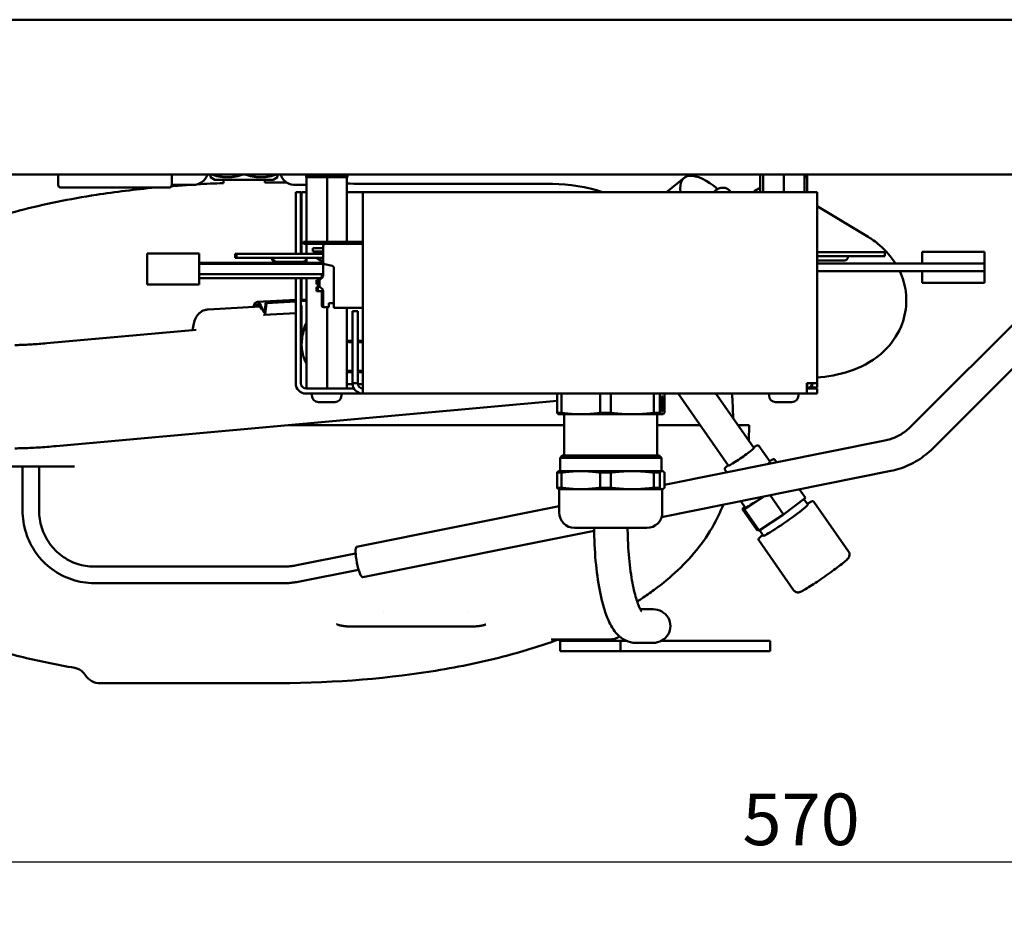
# Model space of a CAD drawing. Units: millimetres. Extents: x 0 to 2376, y 0 to 1680.
# Drawn here: x 291 to 482, y 1266 to 1442 of the extents above; entities that cross this region are included whole.
import ezdxf

# ---------------------------------------------------------------- set-up
doc = ezdxf.new("R2010")
doc.units = ezdxf.units.MM
doc.header["$LTSCALE"] = 4
doc.layers.add('Dimension (ISO)', color=7, linetype='Continuous', lineweight=25)
doc.layers.add('Visible (ISO)', color=7, linetype='Continuous', lineweight=50)
doc.styles.add('Note Text (DIN)', font='isocpeur.ttf')
doc.dimstyles.new('Bemaßung Höller', dxfattribs={"dimscale": 4, "dimtxt": 2.5, "dimasz": 2.5, "dimexe": 3.175, "dimexo": 0.8, "dimgap": 0.8, "dimtad": 1, "dimdec": 1, "dimrnd": 1e-08, "dimtxsty": 'Note Text (DIN)', "dimcen": 0.09, "dimdle": 10, "dimclrd": 256, "dimclre": 256, "dimclrt": 256, "dimadec": 1, "dimazin": 2, "dimtfac": 1, "dimtmove": 0, "dimatfit": 3, "dimfxl": 0, "dimtolj": 1, "dimtzin": 0, "dimlwd": -1, "dimlwe": -1, "dimarcsym": 0})

# ---------------------------------------------------------------- blocks, each defined once
blk = doc.blocks.new('*D5')
at = {"layer": 'Defpoints', "color": 0}
for p in [(155.94, 1414.62), (725.94, 1414.62), (725.94, 1279.08)]:
    blk.add_point(p, dxfattribs=at)
at = {"layer": 'Dimension (ISO)'}
for p, q in [((155.94, 1411.42), (155.94, 1266.38)), ((725.94, 1411.42), (725.94, 1266.38)), ((165.94, 1279.08), (715.94, 1279.08))]:
    blk.add_line(p, q, dxfattribs=at)
for points in [[(165.94, 1280.74), (165.94, 1277.41), (155.94, 1279.08)], [(715.94, 1280.74), (715.94, 1277.41), (725.94, 1279.08)]]:
    blk.add_solid(points, dxfattribs=at)
at = {"layer": 'Dimension (ISO)', "insert": (431.44, 1292.28), "char_height": 10, "attachment_point": 1, "style": 'Note Text (DIN)'}
blk.add_mtext('\\A1;570', dxfattribs=at)

msp = doc.modelspace()

# ---------------------------------------------------------------- linework, layer by layer
at = {"layer": 'Visible (ISO)'}
for p, q in [((723.94, 1442.12), (157.94, 1442.12)), ((723.44, 1412.12), (158.44, 1412.12)), ((298.94, 1412.12), (298.94, 1410.12)), ((320.94, 1412.12), (320.94, 1410.12)), ((328.44, 1411.61), (328.44, 1412.12)), ((329.29, 1411.12), (328.44, 1411.61)), ((329.29, 1411.12), (340.59, 1411.12)), ((330.94, 1411.12), (330.94, 1410.47)), ((338.94, 1411.12), (338.94, 1410.62)), ((340.59, 1411.12), (341.44, 1411.61)), ((341.44, 1412.12), (341.44, 1411.61)), ((346.94, 1411.91), (347.05, 1411.91)), ((346.94, 1411.63), (346.94, 1411.62)), ((350.94, 1411.62), (346.94, 1411.62)), ((347.05, 1412.12), (347.05, 1411.69)), ((347.05, 1411.62), (347.05, 1399.12)), ((347.83, 1411.91), (348.07, 1411.91)), ((349.81, 1411.91), (348.07, 1411.91)), ((349.81, 1411.91), (350.16, 1411.91)), ((350.94, 1411.63), (350.94, 1411.62)), ((354.94, 1411.62), (350.94, 1411.62)), ((351.05, 1412.12), (351.05, 1399.12)), ((353.81, 1411.91), (352.07, 1411.91)), ((354.84, 1412.12), (354.84, 1399.12)), ((354.84, 1411.91), (354.94, 1411.91)), ((354.94, 1411.63), (354.94, 1411.62)), ((416.72, 1408.71), (420.15, 1411.49)), ((434.88, 1412.12), (434.88, 1408.71)), ((435.44, 1412.12), (435.44, 1408.71)), ((439.44, 1412.12), (439.44, 1408.71)), ((443.44, 1412.12), (443.44, 1408.71)), ((443.44, 1411.91), (443.94, 1411.91)), ((443.94, 1411.62), (443.44, 1411.62)), ((443.94, 1411.63), (443.94, 1411.62)), ((444, 1412.12), (444, 1408.71)), ((320.44, 1409.62), (299.44, 1409.62)), ((320.94, 1410.12), (325.04, 1410.12)), ((357.41, 1410.32), (394.64, 1410.32)), ((344.94, 1408.21), (344.94, 1408.71)), ((345.94, 1408.71), (344.94, 1408.71)), ((344.94, 1408.21), (344.94, 1396.81)), ((345.94, 1408.71), (345.94, 1408.21)), ((345.94, 1408.21), (345.94, 1396.81)), ((347.05, 1408.71), (346.09, 1408.71)), ((346.09, 1396.81), (346.09, 1408.71)), ((357.94, 1408.71), (354.84, 1408.71)), ((357.94, 1408.71), (443.94, 1408.71)), ((357.94, 1371.71), (357.94, 1408.71)), ((425.87, 1408.71), (426.07, 1408.9)), ((445.94, 1408.71), (443.94, 1408.71)), ((445.94, 1408.71), (445.94, 1371.71)), ((455.49, 1400.25), (445.94, 1406.02)), ((346.44, 1399.12), (346.44, 1398.71)), ((357.94, 1399.12), (346.44, 1399.12)), ((357.94, 1398.71), (346.44, 1398.71)), ((347.05, 1398.71), (347.05, 1396.81)), ((350.24, 1397.91), (348.24, 1397.91)), ((348.24, 1397.91), (348.24, 1397.21)), ((350.24, 1398.21), (350.24, 1395.29)), ((316.2, 1396.86), (316.2, 1393.86)), ((324.24, 1396.86), (316.2, 1396.86)), ((326.24, 1396.86), (324.24, 1396.86)), ((326.24, 1390.86), (326.24, 1396.86)), ((333.49, 1396.81), (333.24, 1396.81)), ((333.24, 1396.01), (333.24, 1396.81)), ((333.49, 1396.01), (333.24, 1396.01)), ((334.49, 1396.81), (333.49, 1396.81)), ((333.49, 1396.01), (333.49, 1396.81)), ((334.49, 1396.01), (333.49, 1396.01)), ((334.49, 1396.81), (335.67, 1396.81)), ((334.49, 1396.01), (335.67, 1396.01)), ((336.92, 1396.81), (335.67, 1396.81)), ((336.92, 1396.01), (335.67, 1396.01)), ((340.06, 1396.81), (336.92, 1396.81)), ((340.06, 1396.01), (336.92, 1396.01)), ((341.32, 1396.81), (340.06, 1396.81)), ((341.32, 1396.01), (340.06, 1396.01)), ((340.39, 1396.01), (340.39, 1395.74)), ((340.64, 1396.01), (340.64, 1395.74)), ((341.32, 1396.81), (350.24, 1396.81)), ((341.32, 1396.01), (350.24, 1396.01)), ((346.94, 1396.01), (346.94, 1395.74)), ((347.05, 1396.01), (347.05, 1395.06)), ((350.24, 1397.21), (348.24, 1397.21)), ((348.89, 1396.01), (349.75, 1395.41)), ((349.14, 1396.01), (350, 1395.41)), ((445.94, 1397.11), (451.17, 1397.11)), ((445.94, 1396.31), (451.17, 1396.31)), ((452.42, 1397.11), (451.17, 1397.11)), ((452.42, 1396.31), (451.17, 1396.31)), ((451.58, 1395.65), (451.65, 1395.69)), ((451.84, 1396.04), (451.84, 1396.31)), ((455.56, 1397.11), (452.42, 1397.11)), ((455.56, 1396.31), (452.42, 1396.31)), ((456.82, 1397.11), (455.56, 1397.11)), ((456.82, 1396.31), (455.56, 1396.31)), ((456.82, 1397.11), (457.99, 1397.11)), ((456.82, 1396.31), (457.99, 1396.31)), ((458.99, 1397.11), (457.99, 1397.11)), ((458.99, 1396.31), (457.99, 1396.31)), ((458.99, 1396.31), (458.99, 1397.11)), ((466.24, 1397.16), (466.24, 1394.91)), ((466.24, 1397.16), (468.24, 1397.16)), ((468.24, 1397.16), (478.33, 1397.16)), ((478.33, 1394.91), (478.33, 1397.16)), ((316.2, 1393.86), (316.2, 1390.86)), ((326.58, 1395.06), (326.24, 1395.06)), ((326.24, 1394.86), (336.45, 1394.86)), ((349.99, 1395.06), (326.58, 1395.06)), ((343.24, 1394.86), (336.45, 1394.86)), ((340.59, 1395.39), (340.66, 1395.35)), ((340.84, 1395.39), (340.91, 1395.35)), ((341.17, 1395.21), (341.42, 1395.21)), ((341.42, 1395.21), (346.17, 1395.21)), ((343.24, 1394.86), (350.24, 1394.86)), ((344.94, 1395.21), (344.94, 1395.06)), ((345.94, 1395.21), (345.94, 1395.06)), ((346.09, 1395.06), (346.09, 1395.21)), ((346.68, 1395.35), (346.75, 1395.39)), ((349.75, 1395.41), (349.99, 1395.41)), ((349.99, 1395.42), (349.99, 1394.86)), ((350, 1395.41), (350.24, 1395.41)), ((350.24, 1395.29), (350.24, 1393.86)), ((350.24, 1393.86), (350.24, 1393.56)), ((350.61, 1394.81), (351.97, 1394.45)), ((352.34, 1393.96), (352.34, 1386.31)), ((446.83, 1394.91), (445.94, 1394.91)), ((451.07, 1395.51), (446.32, 1395.51)), ((478.33, 1394.91), (446.83, 1394.91)), ((494.86, 1394.16), (464.06, 1363.35)), ((478.33, 1393.41), (478.33, 1394.91)), ((326.24, 1392.86), (336.45, 1392.86)), ((326.58, 1392.06), (326.24, 1392.06)), ((349.69, 1392.06), (326.58, 1392.06)), ((336.45, 1392.86), (343.24, 1392.86)), ((343.24, 1392.86), (350.24, 1392.86)), ((344.94, 1392.06), (344.94, 1371.71)), ((345.94, 1392.06), (345.94, 1371.71)), ((346.09, 1387.9), (346.09, 1392.06)), ((347.05, 1392.06), (347.05, 1370.71)), ((349.91, 1392.27), (349.38, 1391.75)), ((350.16, 1392.27), (349.63, 1391.75)), ((349.99, 1392.86), (349.99, 1392.49)), ((350.24, 1393.56), (350.24, 1392.49)), ((446.83, 1393.41), (445.94, 1393.41)), ((478.33, 1393.41), (446.83, 1393.41)), ((466.24, 1393.41), (466.24, 1391.16)), ((478.33, 1391.16), (478.33, 1393.41)), ((324.24, 1390.86), (316.2, 1390.86)), ((326.24, 1390.86), (324.24, 1390.86)), ((348.99, 1391.71), (349.24, 1391.71)), ((348.99, 1391.02), (348.99, 1391.71)), ((348.99, 1389.76), (348.99, 1390.21)), ((349.29, 1390.8), (349.16, 1390.82)), ((349.16, 1390.4), (349.34, 1390.43)), ((349.24, 1391.71), (349.6, 1391.71)), ((349.24, 1391.02), (349.24, 1391.71)), ((349.24, 1389.76), (349.24, 1390.21)), ((349.29, 1390.88), (349.29, 1390.59)), ((349.54, 1390.8), (349.41, 1390.82)), ((349.41, 1390.4), (349.59, 1390.43)), ((349.54, 1391.54), (349.54, 1390.59)), ((349.63, 1390.37), (350.16, 1389.85)), ((466.24, 1391.16), (468.24, 1391.16)), ((468.24, 1391.16), (478.33, 1391.16)), ((499.1, 1389.91), (468.3, 1359.11)), ((348.99, 1389.76), (348.99, 1389.56)), ((348.99, 1389.56), (349.24, 1389.56)), ((349.24, 1389.76), (349.24, 1389.56)), ((349.24, 1389.56), (350.24, 1389.56)), ((349.99, 1389.56), (349.99, 1386.76)), ((350.24, 1389.64), (350.24, 1386.76)), ((327.98, 1386.01), (338.03, 1386.56)), ((337.45, 1387.46), (344.94, 1387.87)), ((338.43, 1386.25), (338.66, 1385.67)), ((338.98, 1385.9), (339.17, 1387.53)), ((339.28, 1387.24), (339.09, 1385.61)), ((339.17, 1387.53), (344.94, 1387.84)), ((339.17, 1387.53), (339.28, 1387.24)), ((339.28, 1387.24), (344.94, 1387.54)), ((345.94, 1387.89), (346.86, 1387.94)), ((345.94, 1387.92), (346.09, 1387.93)), ((345.94, 1387.6), (347.05, 1387.66)), ((346.09, 1381.8), (346.09, 1386.78)), ((350.29, 1386.46), (350.54, 1386.46)), ((350.54, 1386.46), (351.34, 1386.46)), ((351.05, 1386.46), (351.05, 1370.71)), ((351.34, 1386.46), (351.34, 1387.21)), ((351.34, 1387.21), (352.34, 1387.21)), ((352.34, 1386.31), (357.94, 1386.31)), ((354.84, 1386.31), (354.84, 1370.71)), ((338.83, 1384.98), (344.94, 1385.31)), ((345.94, 1385.37), (346.09, 1385.38)), ((355.94, 1385.21), (355.94, 1385.71)), ((356.94, 1385.71), (355.94, 1385.71)), ((355.94, 1385.21), (355.94, 1371.71)), ((356.94, 1385.71), (356.94, 1385.21)), ((356.94, 1385.21), (356.94, 1371.71)), ((296.77, 1379.48), (325.68, 1382.09)), ((355.25, 1379.71), (355.94, 1379.71)), ((355.26, 1379.91), (355.94, 1379.91)), ((356.94, 1379.91), (357.94, 1379.91)), ((356.94, 1379.71), (357.94, 1379.71)), ((355.94, 1374.1), (354.84, 1374.1)), ((355.94, 1373.86), (354.84, 1373.86)), ((357.94, 1374.1), (356.94, 1374.1)), ((357.94, 1373.86), (356.94, 1373.86)), ((445.94, 1372.85), (446.58, 1372.91)), ((355.95, 1371.56), (354.84, 1371.56)), ((355.94, 1371.71), (356.94, 1371.71)), ((357.94, 1371.56), (356.95, 1371.56)), ((357.94, 1371.71), (357.94, 1369.71)), ((443.94, 1371.71), (445.94, 1371.71)), ((443.94, 1371.71), (443.94, 1369.71)), ((444, 1371.71), (444, 1370.71)), ((444.94, 1371.71), (444.94, 1370.91)), ((444.94, 1370.91), (445.94, 1370.91)), ((445.94, 1370.91), (445.94, 1371.71)), ((346.94, 1370.71), (355.58, 1370.71)), ((346.94, 1369.71), (355.58, 1369.71)), ((348.09, 1369.33), (348.09, 1369.71)), ((353.79, 1369.33), (353.79, 1369.71)), ((355.58, 1370.71), (356.01, 1370.71)), ((356.01, 1369.71), (355.58, 1369.71)), ((356.21, 1370.71), (356.01, 1370.71)), ((356.01, 1369.71), (356.44, 1369.71)), ((356.44, 1369.71), (357.94, 1369.71)), ((443.94, 1369.71), (357.94, 1369.71)), ((395.55, 1369.71), (395.55, 1365.98)), ((396.41, 1365.98), (396.41, 1369.71)), ((403.88, 1369.71), (403.88, 1365.98)), ((405.93, 1365.98), (405.93, 1369.71)), ((414.27, 1369.71), (414.27, 1365.98)), ((415.46, 1365.98), (415.46, 1369.71)), ((415.76, 1366.24), (415.76, 1369.18)), ((415.76, 1369.18), (416.04, 1369.18)), ((415.9, 1369.04), (415.86, 1369.04)), ((415.92, 1368.92), (415.93, 1369.01)), ((415.95, 1368.93), (415.92, 1368.93)), ((415.92, 1368.92), (415.92, 1368.92)), ((415.95, 1368.93), (415.95, 1368.83)), ((416, 1368.54), (416, 1369.18)), ((416.04, 1369.18), (416.04, 1366.24)), ((416.33, 1369.71), (416.33, 1365.98)), ((428.76, 1355.76), (418.99, 1369.71)), ((433.67, 1359.2), (426.32, 1369.71)), ((436.59, 1369.33), (436.59, 1369.71)), ((442.29, 1369.33), (442.29, 1369.71)), ((443.94, 1370.71), (445.94, 1370.71)), ((445.94, 1369.71), (443.94, 1369.71)), ((445.94, 1370.71), (445.94, 1369.71)), ((298.56, 1359.56), (395.55, 1368.3)), ((352.52, 1368.06), (349.36, 1368.06)), ((415.76, 1368.6), (415.77, 1368.54)), ((415.8, 1368.6), (415.76, 1368.6)), ((415.79, 1368.38), (415.76, 1368.38)), ((415.79, 1367.04), (415.76, 1367.04)), ((415.81, 1368.54), (415.77, 1368.54)), ((415.8, 1368.32), (415.79, 1368.38)), ((415.79, 1367.04), (415.8, 1367.1)), ((415.8, 1368.6), (415.81, 1368.54)), ((415.91, 1368.89), (415.91, 1368.83)), ((415.95, 1368.83), (415.91, 1368.83)), ((416.01, 1367.84), (415.97, 1367.84)), ((416.01, 1367.58), (415.97, 1367.58)), ((416, 1367.58), (416, 1367.84)), ((416.01, 1367.84), (416.02, 1367.84)), ((416.02, 1367.58), (416.01, 1367.58)), ((441.02, 1368.06), (437.86, 1368.06)), ((396.41, 1365.98), (395.55, 1365.98)), ((395.94, 1365.71), (395.9, 1365.72)), ((400.15, 1365.71), (395.94, 1365.71)), ((396.94, 1357.71), (396.94, 1365.71)), ((410.1, 1365.71), (400.15, 1365.71)), ((405.93, 1365.98), (403.88, 1365.98)), ((415.9, 1365.71), (410.1, 1365.71)), ((415.46, 1365.98), (414.27, 1365.98)), ((414.94, 1357.71), (414.94, 1365.71)), ((415.77, 1366.88), (415.76, 1366.82)), ((415.8, 1366.82), (415.76, 1366.82)), ((416.04, 1366.24), (415.76, 1366.24)), ((415.81, 1366.88), (415.77, 1366.88)), ((415.81, 1366.88), (415.8, 1366.82)), ((415.9, 1366.38), (415.86, 1366.38)), ((415.94, 1365.71), (415.9, 1365.71)), ((415.91, 1366.59), (415.91, 1366.53)), ((415.95, 1366.59), (415.91, 1366.59)), ((415.93, 1366.41), (415.92, 1366.51)), ((415.92, 1366.51), (415.92, 1366.51)), ((415.95, 1366.49), (415.92, 1366.49)), ((415.94, 1365.71), (415.99, 1365.72)), ((415.95, 1366.59), (415.95, 1366.49)), ((416, 1366.24), (416, 1366.88)), ((343.63, 1363.62), (396.94, 1363.62)), ((414.94, 1363.62), (423.25, 1363.62)), ((430.58, 1363.62), (432.73, 1363.62)), ((432.73, 1363.62), (432.68, 1360.62)), ((459, 1360.62), (416.33, 1352.03)), ((436.78, 1356.5), (434.61, 1359.61)), ((396.54, 1357.71), (396.14, 1357.31)), ((415.34, 1357.71), (396.54, 1357.71)), ((415.34, 1357.71), (415.74, 1357.31)), ((292.04, 1355.62), (292.04, 1347.12)), ((295.24, 1355.62), (295.24, 1347.12)), ((415.74, 1357.31), (396.14, 1357.31)), ((396.14, 1354.71), (396.14, 1357.31)), ((415.74, 1354.71), (415.74, 1357.31)), ((438.07, 1356.41), (437.72, 1356.91)), ((396.41, 1354.44), (395.55, 1354.44)), ((395.55, 1354.44), (395.55, 1351.48)), ((395.94, 1354.71), (395.9, 1354.7)), ((400.15, 1354.71), (395.94, 1354.71)), ((396.41, 1351.48), (396.41, 1354.44)), ((410.1, 1354.71), (400.15, 1354.71)), ((405.93, 1354.44), (403.88, 1354.44)), ((403.88, 1354.44), (403.88, 1351.48)), ((405.93, 1351.48), (405.93, 1354.44)), ((415.9, 1354.71), (410.1, 1354.71)), ((415.46, 1354.44), (414.27, 1354.44)), ((414.27, 1354.44), (414.27, 1351.48)), ((415.46, 1351.48), (415.46, 1354.44)), ((460.18, 1354.74), (415.79, 1345.8)), ((415.94, 1354.71), (415.9, 1354.71)), ((415.94, 1354.71), (415.99, 1354.7)), ((416.33, 1354.44), (416.33, 1351.48)), ((428.44, 1354.47), (428.05, 1355.02)), ((396.41, 1351.48), (395.55, 1351.48)), ((395.95, 1351.21), (395.9, 1351.23)), ((415.93, 1351.21), (395.95, 1351.21)), ((395.95, 1346.71), (395.95, 1351.21)), ((405.93, 1351.48), (403.88, 1351.48)), ((415.46, 1351.48), (414.27, 1351.48)), ((415.93, 1351.21), (415.99, 1351.23)), ((415.93, 1346.71), (415.93, 1351.21)), ((436.8, 1350.03), (439.39, 1346.33)), ((442.52, 1351.18), (443.66, 1349.55)), ((431.99, 1347.66), (431.13, 1348.89)), ((431.81, 1347.31), (435.57, 1349.78)), ((443.66, 1349.55), (439.39, 1346.33)), ((444.1, 1348.22), (443.35, 1349.31)), ((452, 1339.12), (445.24, 1348.78)), ((395.95, 1347.93), (356.73, 1340.03)), ((431.88, 1347.81), (431.36, 1347.42)), ((431.36, 1347.42), (434.23, 1343.33)), ((431.36, 1347.42), (431.81, 1347.31)), ((431.81, 1347.31), (434.68, 1343.22)), ((439.39, 1346.33), (434.68, 1343.22)), ((402.71, 1343.17), (357.91, 1334.15)), ((412.93, 1343.71), (398.95, 1343.71)), ((434.68, 1343.22), (434.23, 1343.33)), ((435.5, 1342.2), (434.75, 1343.27)), ((441.35, 1331.67), (434.59, 1341.32)), ((344.81, 1336.42), (356.54, 1338.74)), ((305.93, 1336.22), (342.78, 1336.22)), ((345.43, 1333.28), (357.13, 1335.6)), ((305.93, 1333.02), (342.78, 1333.02)), ((361.96, 1327.62), (361.96, 1327.62)), ((378.22, 1327.62), (378.22, 1327.62)), ((414.15, 1327.96), (411.69, 1327.96)), ((355.66, 1324.62), (355.6, 1324.62)), ((362.57, 1324.62), (358.19, 1324.62)), ((363.87, 1324.62), (363.72, 1324.62)), ((363.87, 1324.62), (375.1, 1324.62)), ((403.15, 1322.12), (394.41, 1322.12)), ((394.41, 1322.12), (394.41, 1322.12)), ((394.41, 1322.12), (394.41, 1322.12)), ((399.14, 1321.82), (396.14, 1321.82)), ((396.14, 1319.82), (396.14, 1321.82)), ((399.14, 1321.82), (405.84, 1321.82)), ((403.15, 1322.12), (405.64, 1322.12)), ((405.84, 1321.82), (407.84, 1321.82)), ((409.02, 1321.82), (407.84, 1321.82)), ((407.84, 1319.82), (407.84, 1321.82)), ((414.15, 1321.46), (410.78, 1321.46)), ((415.69, 1321.82), (431.84, 1321.82)), ((436.84, 1321.82), (431.84, 1321.82)), ((436.84, 1319.82), (436.84, 1321.82)), ((399.14, 1319.82), (396.14, 1319.82)), ((399.14, 1319.82), (405.84, 1319.82)), ((405.84, 1319.82), (407.84, 1319.82)), ((412.84, 1319.82), (407.84, 1319.82)), ((412.84, 1319.82), (431.84, 1319.82)), ((436.84, 1319.82), (431.84, 1319.82)), ((333.14, 1313.62), (307.14, 1313.62))]:
    msp.add_line(p, q, dxfattribs=at)
for centre, radius, start, end in [((325.04, 1413.12), 3, 270, 340.5288), ((344.84, 1413.12), 3, 199.4712, 263.5754), ((299.44, 1410.12), 0.5, 180, 270), ((320.44, 1410.12), 0.5, 270, 0), ((323.86, 1409.87), 0.25, 90.0007, 108.9507), ((394.64, 1380.32), 30, 71.1352, 90), ((350.74, 1398.21), 0.5, 90, 180), ((340.79, 1395.74), 0.4, 180, 219.1651), ((341.04, 1395.74), 0.4, 180, 219.1651), ((346.54, 1395.74), 0.4, 320.8349, 0), ((451.44, 1396.04), 0.4, 320.8349, 0), ((350.74, 1395.29), 0.5, 180, 255), ((351.84, 1393.96), 0.5, 0, 75), ((349.69, 1392.49), 0.3, 315, 0), ((349.94, 1392.49), 0.3, 315, 0), ((349.19, 1391.02), 0.2, 180, 260), ((349.19, 1390.21), 0.2, 100, 180), ((349.44, 1391.02), 0.2, 180, 260), ((349.44, 1390.21), 0.2, 100, 180), ((349.59, 1390.59), 0.3, 180, 220.7405), ((349.59, 1391.54), 0.3, 135, 144.4875), ((349.84, 1391.54), 0.3, 135, 180), ((349.84, 1390.59), 0.3, 180, 225), ((349.94, 1389.64), 0.3, 0, 45), ((350.29, 1386.76), 0.3, 180, 270), ((350.54, 1386.76), 0.3, 180, 270), ((355.26, 1380.91), 1, 245.3461, 270), ((355.25, 1380.71), 1, 245.5442, 270), ((346.94, 1371.71), 2, 180, 270), ((346.94, 1371.71), 1, 180, 270), ((357.94, 1371.71), 2, 180, 270), ((357.94, 1371.71), 1, 180, 270), ((443.94, 1371.71), 1, 273.4054, 0), ((443.94, 1371.71), 2, 330, 336.4218), ((349.36, 1369.33), 1.27, 180, 270), ((352.52, 1369.33), 1.27, 270, 0), ((437.86, 1369.33), 1.27, 180, 270), ((441.02, 1369.33), 1.27, 270, 0), ((398.95, 1346.71), 3, 180, 270), ((412.93, 1346.71), 3, 270, 0), ((414.64, 1325.83), 5, 123.3812, 135.21), ((396.74, 1317.12), 5, 90, 109.6709), ((397.99, 1321.62), 0.5, 90, 156.4218), ((404.3, 1321.62), 0.5, 23.5782, 90), ((405.64, 1326.12), 4, 270, 300.4257), ((301.64, 1313.66), 3, 32.2265, 72.0642), ((307.14, 1317.12), 3.5, 212.2264, 270), ((333.14, 1317.12), 3.5, 270, 277.691), ((334.01, 1310.68), 3, 97.6897, 97.691), ((334.01, 1310.68), 3, 88.7977, 88.7982)]:
    msp.add_arc(centre, radius, start, end, dxfattribs=at)
for centre, major_axis, ratio, start_param, end_param in [((426.44, 1403.71), (-6.29, 7.78), 0.409576, 5.149376, 6.877904), ((582.74, 1099.62), (353.46, -267.65), 0.448127, 2.638356, 2.656933), ((582.74, 1099.62), (353.46, -267.65), 0.448127, 2.607219, 2.609693), ((338.52, 1405.92), (48.16, 0.22), 0.097284, 1.165739, 1.224562), ((358.22, 1430.3), (-0.74, -19.99), 0.880533, 6.283159, 6.283163), ((434.46, 1401.28), (5.17, 8.56), 0.576751, 0.749964, 0.944852), ((337.8, 1380.97), (-0.35, 6.49), 0.238656, 5.649727, 6.826411), ((337.8, 1380.97), (-0.32, 5.99), 0.238656, 5.691491, 6.666626), ((338.75, 1386.48), (0.054, -0.999), 0.238656, 5.649727, 7.220523), ((338.75, 1386.48), (0.08, -1.5), 0.238656, 5.961435, 7.220523), ((415.86, 1367.71), (0, 1.33), 0.094765, 0, 0.84231), ((415.9, 1367.71), (0, 1.33), 0.094765, 6.069193, 7.125496), ((415.92, 1368.47), (0, -0.444), 0.094765, 3.132126, 8.805926), ((415.9, 1367.71), (0, 1.33), 0.094765, 4.812556, 5.868859), ((415.9, 1367.71), (0, -1.33), 0.094765, 4.184238, 5.24054), ((415.84, 1368.18), (0, 0.444), 0.094765, 1.24717, 6.92097), ((415.84, 1367.24), (0, 0.444), 0.094765, 2.503808, 8.177608), ((415.8, 1368.18), (0, -0.444), 0.094765, 0.492378, 2.649215), ((415.8, 1367.24), (0, -0.444), 0.094765, 0.492378, 2.649215), ((415.92, 1366.95), (0, -0.444), 0.094765, 0.618852, 6.292652), ((415.88, 1368.47), (0, -0.444), 0.094765, 0.492378, 2.522741), ((415.88, 1366.95), (0, -0.444), 0.094765, 0.618852, 2.649215), ((415.97, 1367.71), (0, -0.444), 0.094765, 1.875489, 7.549289), ((415.93, 1367.71), (0, -0.444), 0.094765, 1.875489, 2.649215), ((415.9, 1367.71), (0, 1.33), 0.094765, 3.555919, 4.612222), ((415.93, 1367.71), (0, -0.444), 0.094765, 0.492378, 1.266104), ((415.86, 1367.71), (0, -1.33), 0.094765, 5.440875, 6.283185), ((415.9, 1367.71), (0, -1.33), 0.094765, 5.440875, 6.497177), ((431.21, 1357.48), (-2.46, -1.72), 0.054923, 0, 3.141593), ((433.51, 1354.21), (3.28, 2.29), 0.054923, 5.726999, 6.283185), ((436.08, 1350.53), (-4.1, -2.87), 0.054923, 0, 1.379053), ((439.8, 1345.21), (-4.3, -3.01), 0.054923, 0, 3.141593), ((357.32, 1337.09), (0.59, -2.94), 0.18, 3.141593, 6.283185), ((414.15, 1324.71), (3.35, 0), 0.970296, 4.712389, 7.853982), ((368.15, 1324.62), (8.3, 0), 0.000039, 4.170872, 4.170874), ((394.41, 1317.12), (0, 5), 0.955627, 0.000001, 0.000136)]:
    msp.add_ellipse(centre, major_axis=major_axis, ratio=ratio, start_param=start_param, end_param=end_param, dxfattribs=at)
for points, weights in [([(328.66, 1412.12), (331.69, 1411.16), (334.72, 1412.12)], [1.00889657397, 1.14580396441, 1.00889657397]), ([(335.16, 1412.12), (338.19, 1411.16), (341.22, 1412.12)], [1.00889657397, 1.14580396441, 1.00889657397]), ([(346.94, 1411.91), (346.94, 1411.82), (346.94, 1411.63)], [1, 1.01142779101, 1.0001686544]), ([(346.94, 1411.63), (347.54, 1411.82), (348.07, 1411.91)], [1.0001686544, 1.01142779101, 1]), ([(349.81, 1411.91), (350.35, 1411.82), (350.94, 1411.63)], [1, 1.01142779101, 1.0001686544]), ([(350.94, 1411.63), (351.54, 1411.82), (352.07, 1411.91)], [1.0001686544, 1.01142779101, 1]), ([(353.81, 1411.91), (354.35, 1411.82), (354.94, 1411.63)], [1, 1.01142779101, 1.0001686544]), ([(354.94, 1411.63), (354.94, 1411.82), (354.94, 1411.91)], [1.0001686544, 1.01142779101, 1]), ([(443.44, 1411.78), (443.69, 1411.71), (443.94, 1411.63)], [1.00565015161, 1.00498596183, 1.0001686544]), ([(443.94, 1411.63), (443.94, 1411.82), (443.94, 1411.91)], [1.0001686544, 1.01142779101, 1]), ([(395.55, 1365.98), (395.73, 1365.77), (395.9, 1365.72)], [1, 1.01942271933, 1.00829343574]), ([(400.15, 1365.71), (398.37, 1365.71), (396.41, 1365.98)], [1, 1.0246950766, 1]), ([(403.88, 1365.98), (401.92, 1365.71), (400.15, 1365.71)], [1, 1.0246950766, 1]), ([(410.1, 1365.71), (408.12, 1365.71), (405.93, 1365.98)], [1, 1.0246950766, 1]), ([(414.27, 1365.98), (412.09, 1365.71), (410.1, 1365.71)], [1, 1.0246950766, 1]), ([(415.9, 1365.71), (415.69, 1365.71), (415.46, 1365.98)], [1, 1.0246950766, 1]), ([(416.33, 1365.98), (416.11, 1365.71), (415.9, 1365.71)], [1, 1.0246950766, 1]), ([(395.9, 1354.7), (395.73, 1354.65), (395.55, 1354.44)], [1.00829343574, 1.01942271933, 1]), ([(396.41, 1354.44), (398.37, 1354.71), (400.15, 1354.71)], [1, 1.0246950766, 1]), ([(400.15, 1354.71), (401.92, 1354.71), (403.88, 1354.44)], [1, 1.0246950766, 1]), ([(405.93, 1354.44), (408.12, 1354.71), (410.1, 1354.71)], [1, 1.0246950766, 1]), ([(410.1, 1354.71), (412.09, 1354.71), (414.27, 1354.44)], [1, 1.0246950766, 1]), ([(415.46, 1354.44), (415.69, 1354.71), (415.9, 1354.71)], [1, 1.0246950766, 1]), ([(415.9, 1354.71), (416.11, 1354.71), (416.33, 1354.44)], [1, 1.0246950766, 1]), ([(395.55, 1351.48), (395.73, 1351.27), (395.9, 1351.23)], [1, 1.03911883571, 1.04763200528]), ([(403.88, 1351.48), (400.15, 1350.97), (396.41, 1351.48)], [1, 1.1, 1]), ([(414.27, 1351.48), (410.1, 1350.97), (405.93, 1351.48)], [1, 1.1, 1]), ([(416.33, 1351.48), (415.9, 1350.97), (415.46, 1351.48)], [1, 1.1, 1])]:
    msp.add_rational_spline(points, weights, degree=2, dxfattribs=at)
for points, knots in [([(278.63, 1401.12), (282.68, 1402.67), (291.51, 1405.44), (304.72, 1408.12), (313.84, 1409.25), (317.73, 1409.62)], [0, 0, 0, 0, 0.2383685, 0.4922457, 0.6738065, 0.6738065, 0.6738065, 0.6738065]), ([(322.87, 1410.04), (322.71, 1410.03), (322.53, 1410.02), (322.26, 1410), (322.17, 1409.99), (322.02, 1409.98), (321.95, 1409.97), (321.82, 1409.96), (321.75, 1409.96), (321.58, 1409.94), (321.48, 1409.94), (321.22, 1409.92), (321.05, 1409.9), (320.89, 1409.89)], [-0.4711171, -0.4711171, -0.4711171, -0.4711171, -0.4121477, -0.4121477, -0.3839508, -0.3839508, -0.3636471, -0.3636471, -0.3430705, -0.3430705, -0.313627, -0.313627, -0.26204, -0.26204, -0.26204, -0.26204]), ([(323.77, 1410.11), (323.77, 1410.11), (323.75, 1410.11), (323.65, 1410.1), (323.58, 1410.09), (323.42, 1410.08), (323.34, 1410.08), (323.13, 1410.06), (323, 1410.05), (322.87, 1410.04)], [0, 0, 0, 0, 0.0521221, 0.0521221, 0.1082239, 0.1082239, 0.1500587, 0.1500587, 0.2022053, 0.2022053, 0.2022053, 0.2022053]), ([(429.25, 1408.71), (429.16, 1408.83), (429.06, 1408.94), (428.76, 1409.22), (428.53, 1409.37), (428.02, 1409.57), (427.74, 1409.61), (427.19, 1409.56), (426.93, 1409.47), (426.47, 1409.24), (426.26, 1409.08), (426.07, 1408.9)], [5.8309742, 5.8309742, 5.8309742, 5.8309742, 5.9398967, 5.9398967, 6.1286394, 6.1286394, 6.3173821, 6.3173821, 6.5061248, 6.5061248, 6.6948609, 6.6948609, 6.6948609, 6.6948609]), ([(461.07, 1394.91), (460.98, 1395.05), (460.89, 1395.19), (459.86, 1396.71), (458.77, 1397.82), (456.94, 1399.31), (456.22, 1399.81), (455.49, 1400.25)], [7.1866088, 7.1866088, 7.1866088, 7.1866088, 7.2109999, 7.2109999, 7.4653641, 7.4653641, 7.6228335, 7.6228335, 7.6228335, 7.6228335]), ([(451.58, 1395.65), (451.54, 1395.63), (451.49, 1395.6), (451.32, 1395.53), (451.19, 1395.51), (451.07, 1395.51)], [0.21109071, 0.21109071, 0.21109071, 0.21109071, 0.2270284, 0.2270284, 0.2689364, 0.2689364, 0.2689364, 0.2689364]), ([(340.66, 1395.35), (340.7, 1395.33), (340.75, 1395.3), (340.92, 1395.23), (341.05, 1395.21), (341.17, 1395.21)], [0.21109071, 0.21109071, 0.21109071, 0.21109071, 0.2270284, 0.2270284, 0.2689364, 0.2689364, 0.2689364, 0.2689364]), ([(340.73, 1395.48), (340.73, 1395.48), (340.74, 1395.48), (340.76, 1395.45), (340.8, 1395.42), (340.84, 1395.39)], [-0.11949712, -0.11949712, -0.11949712, -0.11949712, -0.11912124, -0.11912124, -0.10575267, -0.10575267, -0.10575267, -0.10575267]), ([(340.91, 1395.35), (340.95, 1395.33), (341, 1395.3), (341.17, 1395.23), (341.3, 1395.21), (341.42, 1395.21)], [-0.05784569, -0.05784569, -0.05784569, -0.05784569, -0.041908, -0.041908, 0, 0, 0, 0]), ([(346.68, 1395.35), (346.64, 1395.33), (346.59, 1395.3), (346.42, 1395.23), (346.29, 1395.21), (346.17, 1395.21)], [0.21109071, 0.21109071, 0.21109071, 0.21109071, 0.2270284, 0.2270284, 0.2689364, 0.2689364, 0.2689364, 0.2689364]), ([(346.75, 1395.39), (346.79, 1395.42), (346.82, 1395.45), (346.85, 1395.48), (346.85, 1395.48), (346.85, 1395.48)], [-0.06316163, -0.06316163, -0.06316163, -0.06316163, -0.04979306, -0.04979306, -0.04941718, -0.04941718, -0.04941718, -0.04941718]), ([(446.58, 1372.91), (448.73, 1373.1), (450.87, 1373.54), (455.01, 1375.12), (457.05, 1376.23), (460.17, 1379.24), (461.35, 1380.79), (462.73, 1384.08), (463.1, 1385.65), (463.22, 1388.69), (463.02, 1390.15), (462.43, 1392.15), (462.18, 1392.8), (461.89, 1393.41)], [5.528438, 5.528438, 5.528438, 5.528438, 5.947317, 5.947317, 6.353721, 6.353721, 6.626373, 6.626373, 6.8251, 6.8251, 7.009123, 7.009123, 7.103934, 7.103934, 7.103934, 7.103934]), ([(325, 1382.02), (325.04, 1382.47), (325.11, 1382.89), (325.29, 1383.66), (325.39, 1384), (325.7, 1384.59), (325.82, 1384.78), (326.09, 1385.12), (326.22, 1385.24), (326.61, 1385.57), (326.93, 1385.77), (327.53, 1385.96), (327.75, 1386), (327.98, 1386.01)], [2.236192, 2.236192, 2.236192, 2.236192, 2.586978, 2.586978, 2.87865, 2.87865, 3.008416, 3.008416, 3.08419, 3.08419, 3.200285, 3.200285, 3.260686, 3.260686, 3.260686, 3.260686]), ([(346.19, 1378), (346.07, 1378.61), (346.02, 1379.25), (346.08, 1380.74), (346.25, 1381.6), (346.7, 1382.77), (346.86, 1383.13), (347.05, 1383.47)], [2.9489948, 2.9489948, 2.9489948, 2.9489948, 3.18269, 3.18269, 3.5027848, 3.5027848, 3.6465688, 3.6465688, 3.6465688, 3.6465688]), ([(347.05, 1375.47), (346.67, 1376.15), (346.4, 1376.89), (346.07, 1378.54), (346.04, 1379.45), (346.28, 1381.28), (346.54, 1382.2), (346.98, 1383.13), (347.01, 1383.2), (347.05, 1383.27)], [2.6744471, 2.6744471, 2.6744471, 2.6744471, 2.9522795, 2.9522795, 3.2676678, 3.2676678, 3.5891981, 3.5891981, 3.6156828, 3.6156828, 3.6156828, 3.6156828]), ([(290.58, 1379.12), (290.81, 1379.12), (291.1, 1379.13), (291.76, 1379.14), (292.13, 1379.16), (292.93, 1379.2), (293.36, 1379.22), (294.27, 1379.28), (294.74, 1379.31), (295.73, 1379.39), (296.24, 1379.43), (296.77, 1379.48)], [4.712389, 4.712389, 4.712389, 4.712389, 4.8520153, 4.8520153, 4.9916417, 4.9916417, 5.131268, 5.131268, 5.2708943, 5.2708943, 5.4105207, 5.4105207, 5.4105207, 5.4105207]), ([(464.06, 1363.35), (463.78, 1363.08), (463.49, 1362.81), (462.87, 1362.33), (462.55, 1362.1), (461.88, 1361.69), (461.54, 1361.51), (460.84, 1361.18), (460.48, 1361.04), (459.74, 1360.8), (459.37, 1360.7), (459, 1360.62)], [1.5707963, 1.5707963, 1.5707963, 1.5707963, 1.6929694, 1.6929694, 1.8151424, 1.8151424, 1.9373155, 1.9373155, 2.0594885, 2.0594885, 2.1816616, 2.1816616, 2.1816616, 2.1816616]), ([(290.58, 1359.12), (291.03, 1359.12), (291.49, 1359.13), (292.46, 1359.16), (292.96, 1359.17), (293.99, 1359.22), (294.53, 1359.25), (295.64, 1359.32), (296.21, 1359.36), (297.37, 1359.46), (297.96, 1359.5), (298.56, 1359.56)], [4.712389, 4.712389, 4.712389, 4.712389, 4.8520153, 4.8520153, 4.9916417, 4.9916417, 5.131268, 5.131268, 5.2708943, 5.2708943, 5.4105207, 5.4105207, 5.4105207, 5.4105207]), ([(434.61, 1359.61), (434.59, 1359.64), (434.56, 1359.66), (434.51, 1359.69), (434.49, 1359.7), (434.44, 1359.71), (434.42, 1359.7), (434.36, 1359.7), (434.33, 1359.69), (434.19, 1359.64), (434.07, 1359.58), (433.81, 1359.43), (433.71, 1359.37), (433.6, 1359.31)], [1.5227701, 1.5227701, 1.5227701, 1.5227701, 1.5474455, 1.5474455, 1.5751395, 1.5751395, 1.6155458, 1.6155458, 1.7161831, 1.7161831, 2.0303424, 2.0303424, 2.189562, 2.189562, 2.189562, 2.189562]), ([(468.3, 1359.11), (467.86, 1358.67), (467.39, 1358.25), (466.41, 1357.48), (465.9, 1357.12), (464.84, 1356.46), (464.29, 1356.17), (463.16, 1355.64), (462.58, 1355.41), (461.39, 1355.02), (460.79, 1354.86), (460.18, 1354.74)], [1.5707963, 1.5707963, 1.5707963, 1.5707963, 1.6929694, 1.6929694, 1.8151424, 1.8151424, 1.9373155, 1.9373155, 2.0594885, 2.0594885, 2.1816616, 2.1816616, 2.1816616, 2.1816616]), ([(281.6, 1355.62), (283.69, 1355.62), (285.84, 1355.62), (288.06, 1355.62), (289.23, 1355.62), (290.43, 1355.62), (291.64, 1355.62), (292.71, 1355.62), (293.8, 1355.62), (294.9, 1355.62), (297.24, 1355.62), (299.63, 1355.62), (302.08, 1355.62)], [0.0000001, 0.0000001, 0.0000001, 0.0000001, 0.3333333, 0.3333333, 0.3333333, 0.5098656, 0.5098656, 0.5098656, 0.6666667, 0.6666667, 0.6666667, 1, 1, 1, 1]), ([(428.68, 1355.87), (428.5, 1355.72), (428.35, 1355.59), (428.18, 1355.43), (428.13, 1355.38), (428.07, 1355.31), (428.05, 1355.29), (428.03, 1355.23), (428.02, 1355.21), (428.01, 1355.14), (428.01, 1355.1), (428.04, 1355.05), (428.04, 1355.04), (428.05, 1355.02)], [3.9975707, 3.9975707, 3.9975707, 3.9975707, 4.2986953, 4.2986953, 4.478286, 4.478286, 4.5713243, 4.5713243, 4.6178435, 4.6178435, 4.6543351, 4.6543351, 4.6643627, 4.6643627, 4.6643627, 4.6643627]), ([(437.72, 1356.91), (437.7, 1356.94), (437.67, 1356.97), (437.61, 1357), (437.58, 1357), (437.52, 1357.01), (437.5, 1357.01), (437.37, 1356.98), (437.28, 1356.94), (437.03, 1356.81), (436.88, 1356.73), (436.7, 1356.62)], [1.5227701, 1.5227701, 1.5227701, 1.5227701, 1.550594, 1.550594, 1.5828475, 1.5828475, 1.6390406, 1.6390406, 1.8862613, 1.8862613, 2.1145662, 2.1145662, 2.1145662, 2.1145662]), ([(427.71, 1348.2), (427.29, 1347.11), (426.82, 1346.08), (426.3, 1345.09), (425.34, 1343.24), (424.22, 1341.55), (422.99, 1339.97), (421.75, 1338.39), (420.4, 1336.93), (418.96, 1335.56), (417.51, 1334.19), (415.97, 1332.92), (414.35, 1331.73), (413.55, 1331.13), (412.73, 1330.56), (411.89, 1330.01)], [0.196169, 0.196169, 0.196169, 0.196169, 0.3031288, 0.3031288, 0.3031288, 0.5024807, 0.5024807, 0.5024807, 0.7018327, 0.7018327, 0.7018327, 0.9011846, 0.9011846, 0.9011846, 1, 1, 1, 1]), ([(445.24, 1348.78), (445.22, 1348.81), (445.18, 1348.84), (445.11, 1348.87), (445.08, 1348.87), (444.99, 1348.87), (444.95, 1348.86), (444.77, 1348.8), (444.6, 1348.72), (444.26, 1348.53), (444.13, 1348.46), (443.99, 1348.38)], [1.5227701, 1.5227701, 1.5227701, 1.5227701, 1.5555974, 1.5555974, 1.5966315, 1.5966315, 1.6979101, 1.6979101, 1.9777995, 1.9777995, 2.1131307, 2.1131307, 2.1131307, 2.1131307]), ([(292.04, 1347.12), (292.04, 1345.65), (292.27, 1344.18), (293.17, 1341.37), (293.83, 1340.04), (295.54, 1337.65), (296.58, 1336.59), (298.93, 1334.85), (300.24, 1334.17), (303.01, 1333.26), (304.47, 1333.02), (305.93, 1333.02)], [1.571429, 1.571429, 1.571429, 1.571429, 1.885588, 1.885588, 2.199748, 2.199748, 2.513907, 2.513907, 2.828066, 2.828066, 3.142225, 3.142225, 3.142225, 3.142225]), ([(295.24, 1347.12), (295.24, 1345.98), (295.42, 1344.83), (296.12, 1342.66), (296.63, 1341.63), (297.95, 1339.78), (298.75, 1338.97), (300.56, 1337.63), (301.57, 1337.1), (303.7, 1336.4), (304.81, 1336.22), (305.93, 1336.22)], [1.571429, 1.571429, 1.571429, 1.571429, 1.885588, 1.885588, 2.199748, 2.199748, 2.513907, 2.513907, 2.828066, 2.828066, 3.142225, 3.142225, 3.142225, 3.142225]), ([(410.78, 1321.46), (410.09, 1321.46), (409.42, 1321.63), (408.18, 1322.21), (407.65, 1322.65), (406.44, 1323.93), (405.93, 1324.84), (404.91, 1327.15), (404.47, 1328.63), (403.71, 1331.97), (403.4, 1333.83), (402.95, 1337.82), (402.8, 1339.94), (402.72, 1342.64), (402.71, 1343.17), (402.7, 1343.71)], [0, 0, 0, 0, 0.112928, 0.112928, 0.249784, 0.249784, 0.502474, 0.502474, 0.816633, 0.816633, 1.130792, 1.130792, 1.444952, 1.444952, 1.522671, 1.522671, 1.522671, 1.522671]), ([(411.94, 1327.57), (411.94, 1327.57), (411.91, 1327.6), (411.76, 1327.82), (411.59, 1328.12), (411.16, 1329.1), (410.9, 1329.87), (410.36, 1331.9), (410.1, 1333.22), (409.64, 1336.27), (409.46, 1338.03), (409.26, 1341.12), (409.22, 1342.41), (409.2, 1343.71)], [0.248809, 0.248809, 0.248809, 0.248809, 0.332545, 0.332545, 0.50964, 0.50964, 0.741908, 0.741908, 1.017713, 1.017713, 1.315469, 1.315469, 1.518724, 1.518724, 1.518724, 1.518724]), ([(435.39, 1342.36), (435.24, 1342.24), (435.11, 1342.12), (434.78, 1341.83), (434.65, 1341.73), (434.57, 1341.54), (434.56, 1341.51), (434.55, 1341.43), (434.56, 1341.37), (434.59, 1341.32)], [4.074002, 4.074002, 4.074002, 4.074002, 4.2376622, 4.2376622, 4.5718814, 4.5718814, 4.618122, 4.618122, 4.6643627, 4.6643627, 4.6643627, 4.6643627]), ([(441.35, 1331.67), (441.41, 1331.58), (441.5, 1331.5), (441.67, 1331.37), (441.76, 1331.32), (441.94, 1331.26), (442.02, 1331.24), (442.18, 1331.23), (442.24, 1331.23), (442.37, 1331.24), (442.43, 1331.26), (442.57, 1331.29), (442.64, 1331.32), (442.93, 1331.43), (443.14, 1331.55), (443.74, 1331.89), (444.13, 1332.13), (444.99, 1332.68), (445.45, 1332.98), (446.4, 1333.62), (446.89, 1333.96), (447.87, 1334.64), (448.36, 1334.99), (449.28, 1335.66), (449.72, 1335.99), (450.5, 1336.58), (450.84, 1336.85), (451.42, 1337.33), (451.63, 1337.51), (451.88, 1337.77), (451.94, 1337.84), (452.04, 1338.01), (452.07, 1338.05), (452.12, 1338.18), (452.16, 1338.27), (452.19, 1338.52), (452.19, 1338.65), (452.12, 1338.9), (452.07, 1339.02), (452, 1339.12)], [4.664363, 4.664363, 4.664363, 4.664363, 4.682695, 4.682695, 4.702845, 4.702845, 4.728053, 4.728053, 4.760207, 4.760207, 4.805389, 4.805389, 4.89724, 4.89724, 5.211399, 5.211399, 5.573281, 5.573281, 5.902265, 5.902265, 6.226442, 6.226442, 6.549628, 6.549628, 6.873687, 6.873687, 7.202059, 7.202059, 7.552572, 7.552572, 7.679264, 7.679264, 7.715157, 7.715157, 7.75756, 7.75756, 7.785536, 7.785536, 7.805955, 7.805955, 7.805955, 7.805955]), ([(342.78, 1336.22), (342.92, 1336.22), (343.05, 1336.23), (343.33, 1336.24), (343.46, 1336.24), (343.73, 1336.27), (343.87, 1336.28), (344.14, 1336.31), (344.28, 1336.33), (344.54, 1336.37), (344.68, 1336.4), (344.81, 1336.42)], [3.1422254, 3.1422254, 3.1422254, 3.1422254, 3.1806227, 3.1806227, 3.2190199, 3.2190199, 3.2574171, 3.2574171, 3.2958144, 3.2958144, 3.3342116, 3.3342116, 3.3342116, 3.3342116]), ([(342.78, 1333.02), (342.96, 1333.02), (343.14, 1333.03), (343.49, 1333.04), (343.67, 1333.05), (344.02, 1333.08), (344.2, 1333.1), (344.56, 1333.14), (344.73, 1333.16), (345.08, 1333.22), (345.26, 1333.25), (345.43, 1333.28)], [3.1422254, 3.1422254, 3.1422254, 3.1422254, 3.1806227, 3.1806227, 3.2190199, 3.2190199, 3.2574171, 3.2574171, 3.2958144, 3.2958144, 3.3342116, 3.3342116, 3.3342116, 3.3342116]), ([(352.84, 1325.08), (352.88, 1325.06), (352.92, 1325.05), (352.96, 1325.03), (353.01, 1325.01), (353.06, 1324.99), (353.1, 1324.97), (353.15, 1324.96), (353.2, 1324.94), (353.25, 1324.92), (353.27, 1324.92), (353.3, 1324.91), (353.32, 1324.9), (353.33, 1324.9), (353.34, 1324.9), (353.34, 1324.89), (353.41, 1324.88), (353.47, 1324.86), (353.53, 1324.84), (353.6, 1324.82), (353.68, 1324.81), (353.75, 1324.79), (353.82, 1324.78), (353.9, 1324.76), (353.97, 1324.75), (354.02, 1324.74), (354.06, 1324.74), (354.1, 1324.73), (354.2, 1324.71), (354.3, 1324.7), (354.41, 1324.69), (354.52, 1324.67), (354.62, 1324.66), (354.73, 1324.66), (354.82, 1324.65), (354.9, 1324.64), (354.99, 1324.64), (355.04, 1324.64), (355.09, 1324.63), (355.14, 1324.63), (355.25, 1324.63), (355.35, 1324.62), (355.47, 1324.62), (355.51, 1324.62), (355.56, 1324.62), (355.6, 1324.62)], [0, 0, 0, 0, 0.070093, 0.070093, 0.070093, 0.139741, 0.139741, 0.139741, 0.208934, 0.208934, 0.208934, 0.239254, 0.239254, 0.239254, 0.25, 0.25, 0.25, 0.33105, 0.33105, 0.33105, 0.416215, 0.416215, 0.416215, 0.5, 0.5, 0.5, 0.544269, 0.544269, 0.544269, 0.649831, 0.649831, 0.649831, 0.75, 0.75, 0.75, 0.828037, 0.828037, 0.828037, 0.870663, 0.870663, 0.870663, 0.962459, 0.962459, 0.962459, 1, 1, 1, 1]), ([(376.11, 1324.62), (376.11, 1324.62), (375.96, 1324.62), (375.66, 1324.62), (375.3, 1324.62), (375.1, 1324.62)], [0.8435861, 0.8435861, 0.8435861, 0.8435861, 0.8461538, 0.9230769, 1, 1, 1, 1]), ([(378.12, 1324.62), (378.05, 1324.62), (377.91, 1324.62), (377.68, 1324.62), (377.44, 1324.62), (377.29, 1324.62), (377.22, 1324.62)], [0.3203099, 0.3203099, 0.3203099, 0.3203099, 0.3846154, 0.4615385, 0.5384615, 0.5942244, 0.5942244, 0.5942244, 0.5942244]), ([(379.08, 1324.62), (379, 1324.62), (378.85, 1324.62), (378.65, 1324.62), (378.54, 1324.62), (378.5, 1324.62)], [0, 0, 0, 0, 0.0769231, 0.1538462, 0.1928416, 0.1928416, 0.1928416, 0.1928416]), ([(379.08, 1324.62), (379.11, 1324.62), (379.13, 1324.62), (379.16, 1324.62), (379.25, 1324.62), (379.34, 1324.63), (379.43, 1324.63), (379.5, 1324.63), (379.58, 1324.63), (379.65, 1324.64), (379.71, 1324.64), (379.77, 1324.65), (379.83, 1324.65), (379.92, 1324.66), (380, 1324.67), (380.09, 1324.67), (380.1, 1324.68), (380.11, 1324.68), (380.12, 1324.68), (380.2, 1324.69), (380.28, 1324.7), (380.36, 1324.71), (380.42, 1324.71), (380.48, 1324.72), (380.54, 1324.73), (380.56, 1324.73), (380.57, 1324.74), (380.58, 1324.74), (380.64, 1324.75), (380.7, 1324.76), (380.77, 1324.77), (380.83, 1324.78), (380.89, 1324.79), (380.95, 1324.8), (380.98, 1324.81), (381.01, 1324.81), (381.04, 1324.82), (381.09, 1324.83), (381.14, 1324.84), (381.19, 1324.85), (381.25, 1324.87), (381.31, 1324.88), (381.37, 1324.9), (381.4, 1324.91), (381.43, 1324.91), (381.46, 1324.92), (381.52, 1324.94), (381.57, 1324.95), (381.62, 1324.97), (381.66, 1324.98), (381.7, 1324.99), (381.74, 1325)], [0, 0, 0, 0, 0.025459, 0.025459, 0.025459, 0.11621, 0.11621, 0.11621, 0.189763, 0.189763, 0.189763, 0.25, 0.25, 0.25, 0.339531, 0.339531, 0.339531, 0.349829, 0.349829, 0.349829, 0.433503, 0.433503, 0.433503, 0.5, 0.5, 0.5, 0.514158, 0.514158, 0.514158, 0.5822, 0.5822, 0.5822, 0.651382, 0.651382, 0.651382, 0.687391, 0.687391, 0.687391, 0.75, 0.75, 0.75, 0.828191, 0.828191, 0.828191, 0.868519, 0.868519, 0.868519, 0.943585, 0.943585, 0.943585, 1, 1, 1, 1]), ([(395.05, 1321.83), (391.86, 1320.69), (384.23, 1318.37), (366.61, 1314.78), (350.89, 1313.62), (339.64, 1313.62)], [0, 0, 0, 0, 0.204241, 0.469494, 1, 1, 1, 1]), ([(302.16, 1316.61), (298.74, 1317.2), (293.71, 1318.24), (288.9, 1319.49), (287.3, 1319.94)], [0, 0, 0, 0, 0.6613791, 1, 1, 1, 1]), ([(334.08, 1313.68), (334.02, 1313.68), (333.97, 1313.68), (333.86, 1313.68), (333.8, 1313.67), (333.71, 1313.67), (333.67, 1313.66), (333.62, 1313.66), (333.62, 1313.66), (333.62, 1313.65), (333.61, 1313.65), (333.61, 1313.65), (333.61, 1313.65), (333.61, 1313.65), (333.61, 1313.65), (333.61, 1313.65), (333.61, 1313.65), (333.61, 1313.65)], [0, 0, 0, 0, 0.01643323, 0.01643323, 0.03280815, 0.03280815, 0.04508598, 0.04508598, 0.04623678, 0.04623678, 0.04645255, 0.04645255, 0.04655483, 0.04655483, 0.04660597, 0.04660597, 0.04663154, 0.04663154, 0.04663154, 0.04663154]), ([(334.08, 1313.68), (334.02, 1313.68), (333.97, 1313.68), (333.81, 1313.68), (333.71, 1313.67), (333.61, 1313.65)], [0, 0, 0, 0, 0.01634135, 0.01634135, 0.04662971, 0.04662971, 0.04662971, 0.04662971])]:
    msp.add_open_spline(points, degree=3, knots=knots, dxfattribs=at)
for points in [[(323.77, 1410.11), (323.84, 1410.11), (323.91, 1410.12), (323.98, 1410.12)], [(339.64, 1410.62), (340.83, 1410.62), (342.02, 1410.62), (343.2, 1410.61)], [(347.05, 1410.14), (346.2, 1410.15), (345.35, 1410.14), (344.51, 1410.14)], [(357.29, 1410.32), (357.32, 1410.32), (357.36, 1410.32), (357.41, 1410.32)], [(451.65, 1395.69), (451.69, 1395.72), (451.72, 1395.75), (451.75, 1395.78)], [(340.48, 1395.48), (340.51, 1395.45), (340.55, 1395.42), (340.59, 1395.39)], [(445.94, 1395.58), (446.07, 1395.53), (446.2, 1395.51), (446.32, 1395.51)], [(429.41, 1369.71), (429.53, 1368.18), (429.61, 1366.6), (429.63, 1364.97)], [(358.19, 1324.62), (357.38, 1324.62), (356.55, 1324.62), (355.66, 1324.62)], [(363.72, 1324.62), (363.33, 1324.62), (362.95, 1324.62), (362.57, 1324.62)], [(377.22, 1324.62), (376.87, 1324.62), (376.51, 1324.62), (376.11, 1324.62)], [(378.5, 1324.62), (378.36, 1324.62), (378.24, 1324.62), (378.12, 1324.62)], [(302.57, 1316.51), (302.43, 1316.55), (302.3, 1316.59), (302.16, 1316.61)], [(339.64, 1313.62), (337.77, 1313.62), (335.91, 1313.64), (334.08, 1313.68)], [(334.08, 1313.68), (334.08, 1313.68), (334.08, 1313.68), (334.08, 1313.68)]]:
    msp.add_open_spline(points, degree=3, dxfattribs=at)

# ---------------------------------------------------------------- dimensions: what is measured, and where the dimension line sits
at = {"layer": 'Dimension (ISO)'}
dim = msp.add_linear_dim(base=(725.94, 1279.08), p1=(155.94, 1414.62), p2=(725.94, 1414.62), angle=180, dimstyle='Bemaßung Höller', override={"dimgap": 0.8, "dimdec": 1, "dimtol": 0, "dimlim": 0, "dimtp": 0, "dimtm": 0, "dimtdec": 2, "dimtofl": 0, "dimatfit": 1}, dxfattribs=at)
dim.commit()
dim.dimension.update_dxf_attribs({"geometry": '*D5', "text_midpoint": (440.94, 1279.08), "dimtype": 160})

doc.saveas('drawing.dxf')
